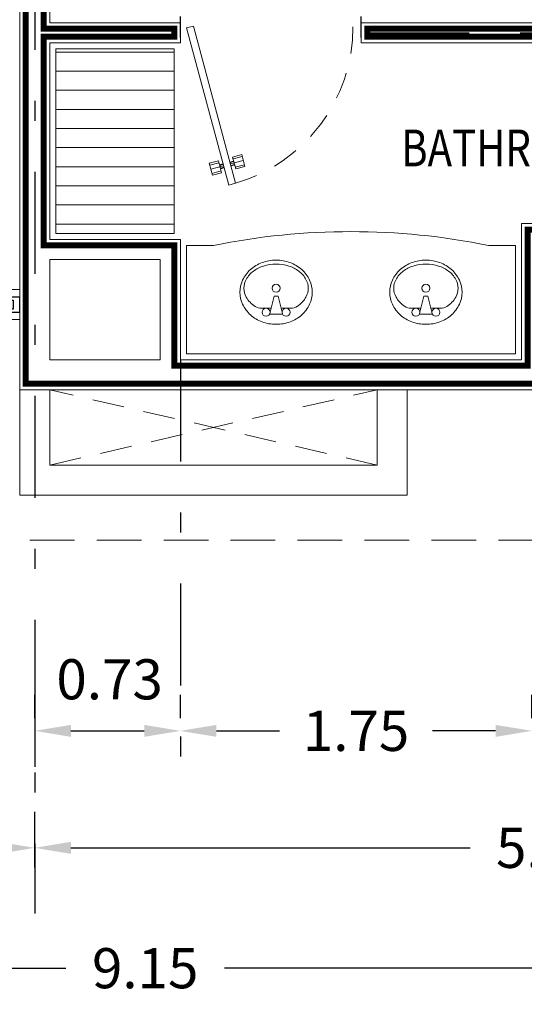
# Model space of a CAD drawing. Units: millimetres. Extents: x 246.6 to 325.5, y -2 to 41.7.
# Drawn here: x 274.8 to 277.3, y 16.7 to 21.6 of the extents above; entities that cross this region are included whole.
import ezdxf

# ---------------------------------------------------------------- set-up
doc = ezdxf.new("R2010")
doc.units = ezdxf.units.MM
doc.header["$LTSCALE"] = 0.05
doc.header["$PDMODE"] = 35
for name, pattern in [('DASHDOT', [25.399999999999995, 12.7, -6.349999999999998, 0, -6.349999999999998]), ('DASHED', [19.049999999999997, 12.7, -6.349999999999998]), ('DASHED2', [9.524999999999995, 6.349999999999998, -3.174999999999998])]:
    doc.linetypes.add(name, pattern=pattern)
for name, color, linetype in [('Aluminio', 254, 'Continuous'), ('EJES', 1, 'DASHDOT'), ('LINEAS', 9, 'Continuous')]:
    doc.layers.add(name, color=color, linetype=linetype)
for name, color, linetype, lineweight in [('MUEBLES', 175, 'Continuous', 13), ('MUROS', 7, 'Continuous', 18), ('PUERTAS', 175, 'Continuous', 9), ('VENTANAS', 175, 'Continuous', 9), ('VOLADOS', 6, 'DASHED2', 15)]:
    doc.layers.add(name, color=color, linetype=linetype, lineweight=lineweight)
doc.styles.add('ATT', font='txt')
doc.styles.add('ROMANS', font='romans.shx', dxfattribs={"height": 0.2})
doc.dimstyles.get("Standard").update_dxf_attribs({"dimtxt": 0.2, "dimasz": 0.18, "dimexe": 0.18, "dimexo": 0.0625, "dimgap": 0.09, "dimtad": 0, "dimtih": 1, "dimtoh": 1, "dimzin": 0, "dimdsep": 46, "dimtxsty": 'ROMANS', "dimcen": 0.09, "dimclrd": 3, "dimclrt": 256, "dimadec": 0, "dimazin": 0, "dimtfac": 1, "dimtofl": 0, "dimtmove": 0, "dimatfit": 3, "dimfxl": 0, "dimtolj": 1, "dimtzin": 0, "dimarcsym": 0})

# ---------------------------------------------------------------- blocks, each defined once
blk = doc.blocks.new('*D55')
at = {"layer": 'DEFPOINTS', "color": 0, "transparency": 16777216}
for p in [(270.8219679762279, 16.86440930713095), (279.9719679762285, 16.86440930713092), (279.9719679762285, 16.86440930713092)]:
    blk.add_point(p, dxfattribs=at)
at = {"layer": 'MUROS', "color": 0, "lineweight": -2, "transparency": 16777216}
for p, q in [((279.9719679762285, 16.92690930713093), (279.9719679762285, 17.04440930713093)), ((270.8219679762279, 16.80190930713095), (270.8219679762279, 16.68440930713092))]:
    blk.add_line(p, q, dxfattribs=at)
at = {"layer": 'MUROS', "color": 3, "lineweight": -2, "transparency": 16777216}
for p, q in [((271.0019679762279, 16.86440930713092), (275.0022060714663, 16.86440930713092)), ((279.7919679762285, 16.86440930713092), (275.7917298809901, 16.86440930713092))]:
    blk.add_line(p, q, dxfattribs=at)
at = {"layer": 'MUROS', "color": 3, "transparency": 16777216}
for points in [[(271.0019679762279, 16.89440930713093), (271.0019679762279, 16.83440930713092), (270.8219679762279, 16.86440930713092)], [(279.7919679762285, 16.89440930713093), (279.7919679762285, 16.83440930713092), (279.9719679762285, 16.86440930713092)]]:
    blk.add_solid(points, dxfattribs=at)
at = {"layer": 'MUROS', "transparency": 16777216, "insert": (275.3969679762282, 16.86440930713092), "char_height": 0.2, "attachment_point": 5, "style": 'ROMANS'}
blk.add_mtext('\\A1;9.15', dxfattribs=at)
blk = doc.blocks.new('*D56')
at = {"layer": 'DEFPOINTS', "color": 0, "transparency": 16777216}
for p in [(270.8219679762279, 17.46440930713095), (274.8469679762441, 17.46440930713095), (274.8469679762441, 17.46440930713095)]:
    blk.add_point(p, dxfattribs=at)
at = {"layer": 'MUROS', "color": 0, "lineweight": -2, "transparency": 16777216}
for p, q in [((270.8219679762279, 17.52690930713095), (270.8219679762279, 17.64440930713095)), ((274.8469679762441, 17.52690930713095), (274.8469679762441, 17.64440930713095))]:
    blk.add_line(p, q, dxfattribs=at)
at = {"layer": 'MUROS', "color": 3, "lineweight": -2, "transparency": 16777216}
for p, q in [((271.0019679762279, 17.46440930713095), (272.4397060714741, 17.46440930713095)), ((274.666967976244, 17.46440930713095), (273.2292298809979, 17.46440930713095))]:
    blk.add_line(p, q, dxfattribs=at)
at = {"layer": 'MUROS', "color": 3, "transparency": 16777216}
for points in [[(271.0019679762279, 17.49440930713095), (271.0019679762279, 17.43440930713095), (270.8219679762279, 17.46440930713095)], [(274.666967976244, 17.49440930713095), (274.666967976244, 17.43440930713095), (274.8469679762441, 17.46440930713095)]]:
    blk.add_solid(points, dxfattribs=at)
at = {"layer": 'MUROS', "transparency": 16777216, "insert": (272.834467976236, 17.46440930713095), "char_height": 0.2, "attachment_point": 5, "style": 'ROMANS'}
blk.add_mtext('\\A1;4.03', dxfattribs=at)
blk = doc.blocks.new('Puerta_86 cm')
at = {"layer": 'LINEAS'}
for p, q in [((-237.9472040332324, 215.2072482401332), (-237.9472040332324, 215.1072482401332)), ((-237.0872040332325, 215.2072482401332), (-237.0872040332325, 215.1072482401332))]:
    blk.add_line(p, q, dxfattribs=at)
at = {"layer": 'PUERTAS'}
for p, q in [((-237.8020445807231, 215.8339827997744), (-237.7413406709745, 215.817717236179)), ((-237.7088207193234, 215.8090035413958), (-237.6481168095749, 215.7927379778005))]:
    blk.add_line(p, q, dxfattribs=at)
for points in [[(-237.6842994987902, 215.9005179822894), (-237.7168194504414, 215.9092316770723), (-237.9171453913508, 215.1616050875246), (-237.8846254396997, 215.1528913927418)], [(-237.7511393369734, 215.8505240136803), (-237.7944992725083, 215.8621422733907), (-237.8095898889382, 215.8058233261571), (-237.7662299534033, 215.7942050664466)], [(-237.6839314368942, 215.8325157111286), (-237.6405715013595, 215.8208974514175), (-237.6556621177901, 215.7645785041841), (-237.6990220533248, 215.7761967638951)]]:
    blk.add_lwpolyline(points, close=True, dxfattribs=at)
for points in [[(-237.7968286439136, 215.853448940954), (-237.7534687083789, 215.841830681243)], [(-237.7639005819974, 215.8028983988827), (-237.8072605175322, 215.8145166585937)], [(-237.7611997479267, 215.8129780488578), (-237.7438557737127, 215.8083307449737)], [(-237.7605009365049, 215.8155860485889), (-237.743156962291, 215.8109387447046)], [(-237.7568683538718, 215.8291430315381), (-237.7395243796579, 215.8244957276539)], [(-237.75616954245, 215.8317510312691), (-237.7388255682361, 215.8271037273849)], [(-237.7070044280067, 215.8157820328711), (-237.6896604537928, 215.8111347289869)], [(-237.7063056165849, 215.8183900326021), (-237.688961642371, 215.8137427287179)], [(-237.6862608083002, 215.823822378692), (-237.6429008727655, 215.8122041189809)], [(-237.7113358220615, 215.7996170501909), (-237.6939918478478, 215.7949697463068)], [(-237.7106370106398, 215.8022250499219), (-237.693293036426, 215.7975777460376)], [(-237.653332746384, 215.7732718366207), (-237.6966926819188, 215.7848900963316)]]:
    blk.add_lwpolyline(points, dxfattribs=at)
at = {"layer": 'PUERTAS', "linetype": 'DASHED', "ltscale": 0.2}
blk.add_arc((-237.9008854155252, 215.1572482401332), 0.77400000000002, 0, 73.75378770183711, dxfattribs=at)
blk = doc.blocks.new('15PLAV04')
for p, q in [((4, 1.25), (4, 3.635322999999998)), ((2.5, -1.5), (2.5, 1.5)), ((7, 0.5), (3, 1.5)), ((7, -0.5), (7, 0.5)), ((3, -1.5), (7, -0.5)), ((4, -3.628449000000002), (4, -1.25))]:
    blk.add_line(p, q)
blk.add_lwpolyline([(8, 9, 0.109452), (4.986152000000004, 8.332257999999996, 0.102376), (2.34314599999999, 6.363961000000002, 0.093737), (0.6223129999999629, 3.491318999999991, 0.088426), (0, 0, 0.088426), (0.6223129999999629, -3.491318999999991, 0.093737), (2.34314599999999, -6.363961000000002, 0.102376), (4.986152000000004, -8.332257999999996, 0.109452), (8, -9, 0.109452), (11.01384799999999, -8.332257999999996, 0.102376), (13.65685400000001, -6.363961000000002, 0.093737), (15.37768700000003, -3.491318999999991, 0.088426), (16, 0, 0.088426), (15.37768700000003, 3.491318999999991, 0.093737), (13.65685400000001, 6.363961000000002, 0.102376), (11.01384799999999, 8.332257999999996, 0.109452)], format="xyb", close=True)
for centre in [(3, 2.5), (9, 0), (3, -2.5)]:
    blk.add_circle(centre, 1)
for centre, radius, start, end in [((9.915842999999997, 1.787992000000001), 6.448104999999999, 118.911201, 143.1301020000003), ((9, 3.446271999999993), 4.553727999999998, 90, 118.911201), ((9, 3.446271999999993), 4.553727999999998, 61.0887989999999, 90), ((8.084157000000003, 1.787992000000001), 6.448104999999999, 36.86989799999964, 61.0887989999999), ((7, 3.635322999999998), 3, 146.09549, 180), ((11.35803499999997, 0.7063469999999941), 8.250844999999998, 143.1301020000003, 146.09549), ((6.641965000000027, 0.7063469999999941), 8.250844999999998, 17.25793900000027, 36.86989799999964), ((4.368267000000003, 0), 10.631733, 0, 17.25793900000027), ((4.368267000000003, 0), 10.631733, 342.7420609999998, 0), ((7, -3.628449000000002), 3, 180, 212.2598079999997), ((6.641965000000027, -0.7063469999999941), 8.250844999999998, 323.1301020000004, 342.7420609999998), ((9.915842999999997, -1.787992000000001), 6.448104999999999, 212.2598079999997, 241.0887989999999), ((8.084157000000003, -1.787992000000001), 6.448104999999999, 298.9112010000001, 323.1301020000004), ((9, -3.446271999999993), 4.553727999999998, 241.0887989999999, 270), ((9, -3.446271999999993), 4.553727999999998, 270, 298.9112010000001)]:
    blk.add_arc(centre, radius, start, end)
at = {"style": 'ATT'}
for tag, p, flags in [('ITEM', (0, -17.5), 3), ('ROOM_NUMBER', (0, -26.5), 1)]:
    blk.add_attdef(tag, p, '', height=6, dxfattribs=dict(at, flags=flags))
blk = doc.blocks.new('*D61')
at = {"layer": 'DEFPOINTS', "color": 0, "transparency": 16777216}
for p in [(279.9719679762285, 17.46440930713094), (279.9719679762285, 17.46440930713095), (274.8469679762441, 17.30343031175198)]:
    blk.add_point(p, dxfattribs=at)
at = {"layer": 'MUROS', "color": 0, "lineweight": -2, "transparency": 16777216}
for p, q in [((274.8469679762441, 17.36593031175198), (274.8469679762441, 17.64440930713095)), ((279.9719679762285, 17.52690930713094), (279.9719679762285, 17.64440930713095))]:
    blk.add_line(p, q, dxfattribs=at)
at = {"layer": 'MUROS', "color": 3, "lineweight": -2, "transparency": 16777216}
for p, q in [((275.0269679762441, 17.46440930713095), (277.0147060714744, 17.46440930713095)), ((279.7919679762285, 17.46440930713095), (277.8042298809982, 17.46440930713095))]:
    blk.add_line(p, q, dxfattribs=at)
at = {"layer": 'MUROS', "color": 3, "transparency": 16777216}
for points in [[(275.0269679762441, 17.49440930713095), (275.0269679762441, 17.43440930713095), (274.8469679762441, 17.46440930713095)], [(279.7919679762285, 17.49440930713095), (279.7919679762285, 17.43440930713095), (279.9719679762285, 17.46440930713095)]]:
    blk.add_solid(points, dxfattribs=at)
at = {"layer": 'MUROS', "transparency": 16777216, "insert": (277.4094679762363, 17.46440930713095), "char_height": 0.2, "attachment_point": 5, "style": 'ROMANS'}
blk.add_mtext('\\A1;5.13', dxfattribs=at)
blk = doc.blocks.new('*D76')
at = {"layer": 'DEFPOINTS', "color": 0, "transparency": 16777216}
for p in [(274.8469679762441, 18.16781169538003), (273.821967976244, 18.04749929759517), (274.8469679762441, 18.04749929759519)]:
    blk.add_point(p, dxfattribs=at)
at = {"layer": 'MUROS', "color": 0, "lineweight": -2, "transparency": 16777216}
for p, q in [((273.821967976244, 18.10999929759517), (273.821967976244, 18.22749929759519)), ((274.8469679762441, 18.10531169538003), (274.8469679762441, 17.86749929759519))]:
    blk.add_line(p, q, dxfattribs=at)
at = {"layer": 'MUROS', "color": 3, "lineweight": -2, "transparency": 16777216}
for p, q in [((273.641967976244, 18.04749929759519), (273.461967976244, 18.04749929759519)), ((275.0269679762441, 18.04749929759519), (275.2069679762441, 18.04749929759519))]:
    blk.add_line(p, q, dxfattribs=at)
at = {"layer": 'MUROS', "color": 3, "transparency": 16777216}
for points in [[(273.641967976244, 18.07749929759519), (273.641967976244, 18.01749929759519), (273.821967976244, 18.04749929759519)], [(275.0269679762441, 18.07749929759519), (275.0269679762441, 18.01749929759519), (274.8469679762441, 18.04749929759519)]]:
    blk.add_solid(points, dxfattribs=at)
at = {"layer": 'MUROS', "transparency": 16777216, "insert": (274.334467976244, 18.04749929759519), "char_height": 0.2, "attachment_point": 5, "style": 'ROMANS'}
blk.add_mtext('\\A1;1.03', dxfattribs=at)
blk = doc.blocks.new('*D79')
at = {"layer": 'DEFPOINTS', "color": 0, "transparency": 16777216}
for p in [(274.8469679762441, 18.04749929759518), (275.571967976244, 18.04749929759518), (275.571967976244, 18.04749929759519)]:
    blk.add_point(p, dxfattribs=at)
at = {"layer": 'MUROS', "color": 0, "lineweight": -2, "transparency": 16777216}
for p, q in [((274.8469679762441, 18.10999929759518), (274.8469679762441, 18.22749929759519)), ((275.571967976244, 18.10999929759518), (275.571967976244, 18.22749929759519))]:
    blk.add_line(p, q, dxfattribs=at)
at = {"layer": 'MUROS', "color": 3, "lineweight": -2, "transparency": 16777216}
blk.add_line((275.0269679762441, 18.04749929759519), (275.391967976244, 18.04749929759519), dxfattribs=at)
at = {"layer": 'MUROS', "color": 3, "transparency": 16777216}
for points in [[(275.0269679762441, 18.07749929759519), (275.0269679762441, 18.01749929759519), (274.8469679762441, 18.04749929759519)], [(275.391967976244, 18.07749929759519), (275.391967976244, 18.01749929759519), (275.571967976244, 18.04749929759519)]]:
    blk.add_solid(points, dxfattribs=at)
at = {"layer": 'MUROS', "transparency": 16777216, "insert": (275.2196930306414, 18.30465143336881), "char_height": 0.2, "attachment_point": 5, "style": 'ROMANS'}
blk.add_mtext('\\A1;0.73', dxfattribs=at)
blk = doc.blocks.new('*D80')
at = {"layer": 'DEFPOINTS', "color": 0, "transparency": 16777216}
for p in [(275.571967976244, 18.04749929759518), (277.321967976244, 18.04749929759518), (277.321967976244, 18.04749929759519)]:
    blk.add_point(p, dxfattribs=at)
at = {"layer": 'MUROS', "color": 0, "lineweight": -2, "transparency": 16777216}
for p, q in [((275.571967976244, 18.10999929759518), (275.571967976244, 18.22749929759519)), ((277.321967976244, 18.10999929759518), (277.321967976244, 18.22749929759519))]:
    blk.add_line(p, q, dxfattribs=at)
at = {"layer": 'MUROS', "color": 3, "lineweight": -2, "transparency": 16777216}
for p, q in [((275.751967976244, 18.04749929759519), (276.0664917857678, 18.04749929759519)), ((277.141967976244, 18.04749929759519), (276.8274441667202, 18.04749929759519))]:
    blk.add_line(p, q, dxfattribs=at)
at = {"layer": 'MUROS', "color": 3, "transparency": 16777216}
for points in [[(275.751967976244, 18.07749929759519), (275.751967976244, 18.01749929759519), (275.571967976244, 18.04749929759519)], [(277.141967976244, 18.07749929759519), (277.141967976244, 18.01749929759519), (277.321967976244, 18.04749929759519)]]:
    blk.add_solid(points, dxfattribs=at)
at = {"layer": 'MUROS', "transparency": 16777216, "insert": (276.446967976244, 18.04749929759519), "char_height": 0.2, "attachment_point": 5, "style": 'ROMANS'}
blk.add_mtext('\\A1;1.75', dxfattribs=at)

msp = doc.modelspace()

# ---------------------------------------------------------------- hatches: boundary and pattern name
at = {"layer": 'VENTANAS'}
h = msp.add_hatch(dxfattribs=at)
h.set_pattern_fill('LINE', color=256, scale=0.03)
h.set_pattern_definition([(0, (238.9999999761957, -1.091820501e-07), (0, 0.09525), [])])
h.paths.add_polyline_path([(274.951967976244, 21.44761668860446), (275.541967976244, 21.44761668860446), (275.541967976244, 20.5276166886104), (274.951967976244, 20.5276166886104)])

# ---------------------------------------------------------------- linework, layer by layer
at = {"layer": 'Aluminio'}
msp.add_lwpolyline([(274.7719679762441, 20.21011668860917), (274.722034231761, 20.21011668860917), (274.722034231761, 20.19511668860916), (274.7387584588939, 20.19511668860916), (274.7387584588939, 20.15011668860917), (274.722034231761, 20.15011668860917), (274.722034231761, 20.13511668860918), (274.771967976244, 20.13511668860918)], close=True, dxfattribs=at)
at = {"layer": 'EJES', "ltscale": 0.8}
for p, q in [((274.8469679762441, 25.29761668861146), (274.8469679762441, 17.13759209800395)), ((276.5030831519687, 21.52761668860445), (281.0829298882897, 21.52761668860445)), ((275.571967976244, 19.89761668861043), (275.571967976244, 17.8228376262232))]:
    msp.add_line(p, q, dxfattribs=at)
at = {"layer": 'MUEBLES'}
msp.add_lwpolyline([(274.951967976244, 21.44761668860446), (275.541967976244, 21.44761668860446), (275.541967976244, 20.5276166886104), (274.951967976244, 20.5276166886104)], close=True, dxfattribs=at)
msp.add_lwpolyline([(277.1064050700973, 20.4676166886104), (277.241967976244, 20.4676166886104), (277.241967976244, 19.9276166886105), (275.6019679762441, 19.9276166886105), (275.6019679762441, 20.4676166886104), (275.7375308823908, 20.4676166886104)], dxfattribs=at)
msp.add_arc((276.421967976244, 17.08389799981272), 3.452246558454486, 78.56486291082275, 101.4351370891772, dxfattribs=at)
at = {"layer": 'MUROS'}
for p, q in [((274.771967976244, 19.74761668861043), (274.771967976244, 25.29761668861147)), ((274.921967976244, 21.57761668860446), (274.921967976244, 24.54761668861163)), ((274.9219679762441, 21.57761668860446), (275.571967976244, 21.57761668860446)), ((275.571967976244, 21.47761668860446), (275.571967976244, 21.57761668860446)), ((276.471967976244, 21.57761668860445), (279.9719679762285, 21.57761668860444)), ((276.471967976244, 21.47761668860445), (276.471967976244, 21.57761668860445)), ((274.9219679762441, 21.47761668860446), (275.571967976244, 21.47761668860446)), ((274.921967976244, 20.4976166886104), (274.921967976244, 21.47761668860446)), ((276.471967976244, 21.47761668860445), (279.9719679762285, 21.47761668860445)), ((277.371967976244, 20.57650151287982), (277.271967976244, 20.57650151287982)), ((277.271967976244, 19.8976166886105), (277.271967976244, 20.57650151287981)), ((274.921967976244, 20.4976166886104), (275.571967976244, 20.4976166886104)), ((275.571967976244, 19.89761668861043), (275.571967976244, 20.4976166886104)), ((275.4719679762441, 20.39761668861042), (274.921967976244, 20.3976166886104)), ((274.921967976244, 19.8976166886104), (274.921967976244, 20.3976166886104)), ((275.4719679762441, 19.89761668861042), (275.4719679762441, 20.39761668861042)), ((275.4719679762441, 19.89761668861042), (274.921967976244, 19.8976166886104)), ((277.271967976244, 19.8976166886105), (275.571967976244, 19.89761668861043)), ((274.771967976244, 19.74761668861043), (275.571967976244, 19.74761668861043)), ((274.771967976244, 19.74761668861043), (274.771967976244, 19.22261668861048)), ((274.9219679762441, 19.74761668861043), (274.9219679762441, 19.37261668861047)), ((279.8219679762285, 19.74761668861061), (275.571967976244, 19.74761668861043)), ((276.551967976244, 19.74761668861043), (276.551967976244, 19.37261668861047)), ((276.701967976244, 19.74761668861043), (276.701967976244, 19.22261668861048)), ((274.9219679762441, 19.37261668861047), (276.551967976244, 19.37261668861047)), ((274.7719679762441, 19.22261668861048), (276.701967976244, 19.22261668861048))]:
    msp.add_line(p, q, dxfattribs=at)
at = {"layer": 'MUROS', "const_width": 0.03}
for points in [[(274.891967976244, 25.26761668861146), (274.801967976244, 25.26761668861146), (274.801967976244, 19.77761668861043), (279.9419363806606, 19.77761668861004), (279.9409995385554, 20.66761668860443), (279.8514867320879, 20.6676166886044), (279.8519867320879, 19.86761668861007), (277.3419679762441, 19.86761668861051), (277.341967976244, 20.54650151287982), (277.301967976244, 20.54650151287982), (277.3019679762441, 19.8676166886105), (275.541967976244, 19.86761668861043), (275.541967976244, 20.4676166886104), (274.891967976244, 20.4676166886104), (274.891967976244, 21.50761668860446), (275.541967976244, 21.50761668860446), (275.5419679762441, 21.54761668860446), (274.891967976244, 21.54761668860446), (274.891967976244, 24.57761668861163), (275.541967976244, 24.57761668861163), (275.541967976244, 25.26761668861145), (275.501967976244, 25.26761668861145), (275.501967976244, 24.61761668861164), (274.891967976244, 24.61761668861164)], [(276.5030831519687, 21.50761668860445), (279.9419679762285, 21.50761668860445), (279.9419679762285, 21.54761668860444), (276.5030831519687, 21.54761668860444)]]:
    msp.add_lwpolyline(points, close=True, dxfattribs=at)
at = {"layer": 'MUROS'}
msp.add_lwpolyline([(276.4730831519687, 21.47761668860445), (279.9719679762285, 21.47761668860445), (279.9719679762285, 21.57761668860444), (276.4730831519687, 21.57761668860444)], close=True, dxfattribs=at)
at = {"layer": 'VENTANAS'}
msp.add_lwpolyline([(272.7019679762428, 20.09761668860914), (274.771967976244, 20.09761668860888), (274.771967976244, 20.24761668860826), (272.7019679762428, 20.24761668860852)], close=True, dxfattribs=at)
at = {"layer": 'VOLADOS', "ltscale": 0.5}
for p, q in [((274.9219679762441, 19.37261668861047), (276.551967976244, 19.74761668861043)), ((276.551967976244, 19.37261668861047), (274.9219679762441, 19.74761668861043))]:
    msp.add_line(p, q, dxfattribs=at)
at = {"layer": 'VOLADOS', "ltscale": 0.7}
msp.add_line((270.8219679762279, 18.99761668861004), (280.7219679762285, 18.99761668861004), dxfattribs=at)

# ---------------------------------------------------------------- block references
at = {"xscale": -1.047808343865948, "yscale": 1.047808343865948, "zscale": 1.047808343865948, "rotation": 180}
msp.add_blockref('Puerta_86 cm', (524.8950337618381, 246.9997622636431), dxfattribs=at)
at = {"layer": 'MUROS', "yscale": 0.0200122155, "zscale": 0.0200122155}
for p, xscale, rotation in [((276.0489557089406, 20.07402550013715), -0.0200122155, 270), ((276.7949802435475, 20.07402550013715), 0.0200122155, 90.00000000000004)]:
    msp.add_blockref('15PLAV04', p, dxfattribs=dict(at, xscale=xscale, rotation=rotation))

# ---------------------------------------------------------------- texts
at = {"layer": 'MUROS', "style": 'ROMANS', "width": 0.8}
msp.add_text('BATHROOM', height=0.1834249198257234, dxfattribs=at).set_placement((276.6720243468775, 20.86169162225322))

# ---------------------------------------------------------------- dimensions: what is measured, and where the dimension line sits
at = {"layer": 'MUROS'}
dim = msp.add_linear_dim(base=(275.571967976244, 18.04749929759519), p1=(274.8469679762441, 18.04749929759518), p2=(275.571967976244, 18.04749929759518), dimstyle='Standard', override={"dimtmove": 2}, dxfattribs=at)
dim.commit()
dim.dimension.update_dxf_attribs({"geometry": '*D79', "text_midpoint": (275.2196930306414, 18.30465143336881), "dimtype": 160})
for base, p1, p2, picture, middle in [((274.8469679762441, 18.04749929759519), (273.821967976244, 18.04749929759517), (274.8469679762441, 18.16781169538003), '*D76', (274.334467976244, 18.04749929759519)), ((277.321967976244, 18.04749929759519), (275.571967976244, 18.04749929759518), (277.321967976244, 18.04749929759518), '*D80', (276.446967976244, 18.04749929759519)), ((274.8469679762441, 17.46440930713095), (270.8219679762279, 17.46440930713095), (274.8469679762441, 17.46440930713095), '*D56', (272.834467976236, 17.46440930713095)), ((279.9719679762285, 17.46440930713095), (274.8469679762441, 17.30343031175198), (279.9719679762285, 17.46440930713094), '*D61', (277.4094679762363, 17.46440930713095)), ((279.9719679762285, 16.86440930713092), (270.8219679762279, 16.86440930713095), (279.9719679762285, 16.86440930713092), '*D55', (275.3969679762282, 16.86440930713092))]:
    dim = msp.add_linear_dim(base=base, p1=p1, p2=p2, dimstyle='Standard', dxfattribs=at)
    dim.commit()
    dim.dimension.update_dxf_attribs({"geometry": picture, "text_midpoint": middle})

doc.saveas('drawing.dxf')
